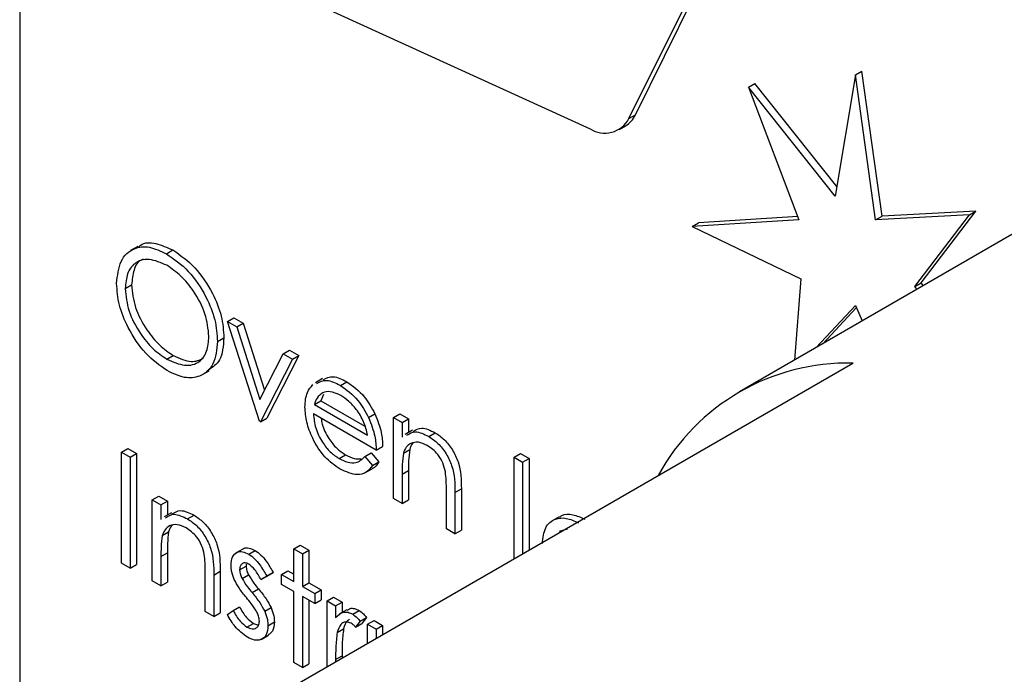
# Model space of a CAD drawing. Units: millimetres. Extents: x 5 to 415, y 5 to 292.
# Drawn here: x 332 to 334, y 211 to 213 of the extents above; entities that cross this region are included whole.
import ezdxf

# ---------------------------------------------------------------- set-up
doc = ezdxf.new("R2010")
doc.units = ezdxf.units.MM

msp = doc.modelspace()

# ---------------------------------------------------------------- linework, layer by layer
at = {"color": 7, "linetype": 'Continuous', "lineweight": 25}
for p, q in [((332.0256, 214.156), (332.0256, 210.0733)), ((333.1597, 212.3759), (333.3672, 212.7944)), ((333.1479, 212.3691), (333.3554, 212.7876)), ((332.5688, 212.5817), (333.0764, 212.3503)), ((334.5052, 212.532), (333.3517, 211.8661)), ((333.565, 212.4494), (333.5276, 212.226)), ((333.565, 212.4494), (333.5768, 212.4562)), ((333.6024, 212.1829), (333.565, 212.4494)), ((333.6142, 212.1897), (333.5768, 212.4562)), ((333.3681, 212.427), (333.3799, 212.4338)), ((333.5306, 212.2439), (333.3799, 212.4338)), ((333.3681, 212.427), (333.4611, 212.1828)), ((333.5276, 212.226), (333.3681, 212.427)), ((333.1479, 212.3691), (333.1597, 212.3759)), ((333.1296, 212.3489), (333.1414, 212.3557)), ((333.7868, 212.1988), (333.6142, 212.1897)), ((333.6863, 212.0664), (333.7868, 212.1988)), ((333.7751, 212.192), (333.7868, 212.1988)), ((333.4611, 212.1828), (333.2645, 212.1705)), ((333.2645, 212.1705), (333.2762, 212.1773)), ((333.4588, 212.1887), (333.2762, 212.1773)), ((333.7751, 212.192), (333.6024, 212.1829)), ((333.6024, 212.1829), (333.6142, 212.1897)), ((333.6745, 212.0596), (333.7751, 212.192)), ((333.2645, 212.1705), (333.4647, 212.0737)), ((332.2432, 212.1336), (332.2299, 212.1259)), ((332.296, 212.1203), (332.3078, 212.1271)), ((333.4647, 212.0737), (333.4528, 211.9244)), ((333.6745, 212.0596), (333.6863, 212.0664)), ((333.6902, 212.0615), (333.6863, 212.0664)), ((332.2201, 212.056), (332.2318, 212.0628)), ((333.6784, 212.0547), (333.6745, 212.0596)), ((333.493, 211.9476), (333.565, 212.0248)), ((333.5048, 211.9544), (333.5667, 212.0208)), ((333.565, 212.0248), (333.5777, 211.9965)), ((332.4082, 211.9953), (332.42, 212.0021)), ((332.4082, 211.9953), (332.4253, 211.9854)), ((332.4671, 211.8121), (332.4082, 211.9953)), ((332.42, 212.0021), (332.4371, 211.9922)), ((332.4253, 211.9854), (332.4371, 211.9922)), ((332.4253, 211.9854), (332.4682, 211.852)), ((332.4371, 211.9922), (332.4768, 211.8688)), ((332.39, 211.9588), (332.4018, 211.9656)), ((332.5111, 211.9359), (332.5229, 211.9427)), ((332.5229, 211.9427), (332.5401, 211.9328)), ((332.2968, 211.9262), (332.3085, 211.933)), ((332.4682, 211.852), (332.5111, 211.9359)), ((332.5283, 211.926), (332.4694, 211.8108)), ((332.5401, 211.9328), (332.4811, 211.8176)), ((332.5111, 211.9359), (332.5283, 211.926)), ((332.5283, 211.926), (332.5401, 211.9328)), ((332.3614, 211.8972), (332.3746, 211.9048)), ((332.529, 211.3232), (333.5606, 211.9187)), ((332.5835, 211.8902), (332.5703, 211.8825)), ((332.6163, 211.8778), (332.6281, 211.8846)), ((332.5685, 211.8426), (332.5803, 211.8494)), ((332.5852, 211.8612), (332.5803, 211.8494)), ((332.5803, 211.8494), (332.6616, 211.8024)), ((332.5685, 211.8426), (332.6665, 211.786)), ((332.4694, 211.8108), (332.4671, 211.8121)), ((332.4694, 211.8108), (332.4811, 211.8176)), ((332.6824, 211.7585), (332.5668, 211.8252)), ((332.6683, 211.8184), (332.6801, 211.8252)), ((332.7141, 211.8187), (332.7259, 211.8255)), ((332.7141, 211.8187), (332.73, 211.8095)), ((332.7141, 211.6695), (332.7141, 211.8187)), ((332.7259, 211.8255), (332.7418, 211.8163)), ((332.73, 211.8095), (332.7418, 211.8163)), ((332.7418, 211.8163), (332.7418, 211.7907)), ((332.73, 211.8095), (332.73, 211.7826)), ((332.7492, 211.795), (332.7359, 211.7874)), ((332.7791, 211.7838), (332.7909, 211.7906)), ((332.2133, 211.7545), (332.225, 211.7613)), ((332.225, 211.7613), (332.2409, 211.7522)), ((332.6824, 211.7585), (332.6942, 211.7653)), ((332.7324, 211.7529), (332.7442, 211.7597)), ((332.2133, 211.7545), (332.2291, 211.7454)), ((332.2133, 211.5504), (332.2133, 211.7545)), ((332.2291, 211.7454), (332.2409, 211.7522)), ((332.2291, 211.7454), (332.2291, 211.5412)), ((332.2409, 211.7522), (332.2409, 211.548)), ((332.6139, 211.7431), (332.6257, 211.7499)), ((332.6615, 211.747), (332.6733, 211.7538)), ((332.6615, 211.747), (332.6756, 211.7303)), ((332.6733, 211.7538), (332.6874, 211.7371)), ((332.9362, 211.7454), (332.948, 211.7522)), ((332.9362, 211.7454), (332.9521, 211.7363)), ((332.9362, 211.5583), (332.9362, 211.7454)), ((332.948, 211.7522), (332.9639, 211.7431)), ((332.9521, 211.7363), (332.9639, 211.7431)), ((332.9639, 211.7431), (332.9639, 211.5743)), ((332.6616, 211.7166), (332.6749, 211.7243)), ((332.6756, 211.7303), (332.6874, 211.7371)), ((332.9521, 211.7363), (332.9521, 211.5675)), ((332.73, 211.7143), (332.7418, 211.7211)), ((332.73, 211.7143), (332.73, 211.6604)), ((332.7418, 211.7211), (332.7418, 211.6672)), ((332.8274, 211.6803), (332.8392, 211.6871)), ((332.8392, 211.6871), (332.8392, 211.6109)), ((332.2699, 211.6669), (332.2817, 211.6737)), ((332.2817, 211.6737), (332.2976, 211.6645)), ((332.73, 211.6604), (332.7141, 211.6695)), ((332.73, 211.6604), (332.7418, 211.6672)), ((332.8116, 211.6133), (332.8116, 211.6834)), ((332.8274, 211.6803), (332.8274, 211.6041)), ((332.2699, 211.6669), (332.2858, 211.6577)), ((332.2699, 211.5177), (332.2699, 211.6669)), ((332.2858, 211.6577), (332.2976, 211.6645)), ((332.2858, 211.6577), (332.2858, 211.6308)), ((332.2976, 211.6645), (332.2976, 211.6389)), ((332.305, 211.6432), (332.2917, 211.6356)), ((332.3349, 211.6319), (332.3467, 211.6387)), ((333.0194, 211.6359), (333.0062, 211.6282)), ((332.8274, 211.6041), (332.8116, 211.6133)), ((333.0342, 211.6128), (333.0196, 211.6086)), ((332.2882, 211.6011), (332.3, 211.6079)), ((332.8274, 211.6041), (332.8392, 211.6109)), ((332.4365, 211.5763), (332.4232, 211.5687)), ((332.5306, 211.5766), (332.5423, 211.5834)), ((332.5306, 211.5766), (332.5464, 211.5674)), ((332.5306, 211.5164), (332.5306, 211.5766)), ((332.5423, 211.5834), (332.5582, 211.5742)), ((332.2858, 211.5625), (332.2976, 211.5693)), ((332.2858, 211.5625), (332.2858, 211.5085)), ((332.2976, 211.5693), (332.2976, 211.5153)), ((332.4476, 211.5669), (332.4594, 211.5737)), ((332.5464, 211.5674), (332.5582, 211.5742)), ((332.5464, 211.5674), (332.5464, 211.5072)), ((332.5582, 211.5742), (332.5582, 211.514)), ((332.2291, 211.5412), (332.2133, 211.5504)), ((332.2291, 211.5412), (332.2409, 211.548)), ((332.4308, 211.5382), (332.4426, 211.545)), ((332.4431, 211.5484), (332.4426, 211.545)), ((332.3674, 211.4614), (332.3674, 211.5316)), ((332.3832, 211.5284), (332.395, 211.5353)), ((332.3832, 211.5284), (332.3832, 211.4523)), ((332.395, 211.5353), (332.395, 211.4591)), ((332.4352, 211.5221), (332.447, 211.5289)), ((332.4699, 211.52), (332.4817, 211.5268)), ((332.4807, 211.5266), (332.4699, 211.52)), ((332.4807, 211.5266), (332.4925, 211.5334)), ((332.4925, 211.5334), (332.4817, 211.5268)), ((332.5079, 211.5295), (332.5197, 211.5363)), ((332.5079, 211.5112), (332.5079, 211.5295)), ((332.5079, 211.5295), (332.5306, 211.5164)), ((332.5197, 211.5363), (332.5306, 211.53)), ((332.2858, 211.5085), (332.2699, 211.5177)), ((332.2858, 211.5085), (332.2976, 211.5153)), ((332.5306, 211.4981), (332.5079, 211.5112)), ((332.5464, 211.5072), (332.5582, 211.514)), ((332.5464, 211.5072), (332.5691, 211.4942)), ((332.5582, 211.514), (332.5809, 211.501)), ((332.4537, 211.4961), (332.4655, 211.5029)), ((332.5306, 211.3672), (332.5306, 211.4981)), ((332.5691, 211.4758), (332.5464, 211.4889)), ((332.5464, 211.4889), (332.5464, 211.3581)), ((332.5691, 211.4942), (332.5809, 211.501)), ((332.5691, 211.4942), (332.5691, 211.4758)), ((332.5809, 211.501), (332.5809, 211.4826)), ((332.5917, 211.4811), (332.6035, 211.4879)), ((332.6035, 211.4879), (332.6194, 211.4787)), ((332.4187, 211.4632), (332.4305, 211.47)), ((332.4769, 211.4617), (332.4887, 211.4685)), ((332.5582, 211.4821), (332.5582, 211.3649)), ((332.5691, 211.4758), (332.5809, 211.4826)), ((332.5917, 211.4811), (332.6076, 211.4719)), ((332.5917, 211.3594), (332.5917, 211.4811)), ((332.6076, 211.4719), (332.6194, 211.4787)), ((332.6076, 211.4719), (332.6076, 211.45)), ((332.6194, 211.4787), (332.6194, 211.4596)), ((332.3832, 211.4523), (332.3674, 211.4614)), ((332.3832, 211.4523), (332.395, 211.4591)), ((332.4082, 211.4555), (332.4187, 211.4632)), ((332.628, 211.4645), (332.6147, 211.4569)), ((332.6391, 211.4563), (332.6509, 211.4631)), ((332.6529, 211.4433), (332.6647, 211.4501)), ((332.6647, 211.4501), (332.656, 211.4392)), ((332.4443, 211.4327), (332.4561, 211.4395)), ((332.4561, 211.4395), (332.4654, 211.4362)), ((332.483, 211.4352), (332.4947, 211.442)), ((332.6529, 211.4433), (332.6442, 211.4324)), ((332.6442, 211.4324), (332.656, 211.4392)), ((332.6665, 211.4379), (332.6783, 211.4447)), ((332.6665, 211.4379), (332.6824, 211.4287)), ((332.6665, 211.4026), (332.6665, 211.4379)), ((332.6783, 211.4447), (332.6942, 211.4355)), ((332.6824, 211.4287), (332.6942, 211.4355)), ((332.6942, 211.4355), (332.6942, 211.4186)), ((332.4706, 211.41), (332.4839, 211.4177)), ((332.6104, 211.4224), (332.6222, 211.4292)), ((332.6824, 211.4287), (332.6824, 211.4118)), ((332.6076, 211.3729), (332.6194, 211.3797)), ((332.6194, 211.3797), (332.6194, 211.3754)), ((332.5464, 211.3581), (332.5306, 211.3672)), ((332.5464, 211.3581), (332.5582, 211.3649)), ((332.6076, 211.3729), (332.6076, 211.3686))]:
    msp.add_line(p, q, dxfattribs=at)
for centre, radius, start, end in [((333.1177, 212.3956), 0.0464, 300.7651, 334.8326), ((333.1034, 212.3928), 0.0504, 237.4882, 331.8421), ((333.5509, 211.5211), 0.3978, 88.5954, 151.3992)]:
    msp.add_arc(centre, radius, start, end, dxfattribs=at)
for points, knots in [([(332.2443, 212.132), (332.2457, 212.1335), (332.2532, 212.1416), (332.2762, 212.1411), (332.2972, 212.1318), (332.3078, 212.1271)], [0, 0, 0, 0, 0.103078, 0.55157, 1, 1, 1, 1]), ([(332.2042, 212.0651), (332.2058, 212.0799), (332.2091, 212.1095), (332.2333, 212.1314), (332.2638, 212.1351), (332.2853, 212.1252), (332.296, 212.1203)], [0, 0, 0, 0, 0.279732, 0.559326, 0.779678, 1, 1, 1, 1]), ([(332.3078, 212.1271), (332.3216, 212.1174), (332.3493, 212.0981), (332.3803, 212.0512), (332.3991, 212.0048), (332.4009, 211.9786), (332.4018, 211.9656)], [0, 0, 0, 0, 0.279767, 0.559358, 0.77957, 1, 1, 1, 1]), ([(332.2968, 212.0989), (332.2856, 212.1037), (332.2633, 212.1132), (332.2377, 212.1052), (332.2225, 212.0851), (332.2209, 212.0657), (332.2201, 212.056)], [0, 0, 0, 0, 0.279625, 0.55935, 0.779631, 1, 1, 1, 1]), ([(332.2539, 212.1099), (332.2524, 212.1096), (332.2436, 212.1076), (332.2346, 212.0911), (332.2328, 212.0722), (332.2318, 212.0628)], [0, 0, 0, 0, 0.097154, 0.548487, 1, 1, 1, 1]), ([(332.296, 212.1203), (332.3098, 212.1106), (332.3375, 212.0913), (332.3685, 212.0444), (332.3873, 211.998), (332.3891, 211.9718), (332.39, 211.9588)], [0, 0, 0, 0, 0.279767, 0.559358, 0.77957, 1, 1, 1, 1]), ([(332.3742, 211.968), (332.3728, 211.9817), (332.3701, 212.0092), (332.3486, 212.0497), (332.3231, 212.0807), (332.3055, 212.0928), (332.2968, 212.0989)], [0, 0, 0, 0, 0.279467, 0.55887, 0.779514, 1, 1, 1, 1]), ([(332.2974, 211.9049), (332.2837, 211.9145), (332.2563, 211.9338), (332.2258, 211.9803), (332.207, 212.0262), (332.2051, 212.0521), (332.2042, 212.0651)], [0, 0, 0, 0, 0.27966, 0.559354, 0.779638, 1, 1, 1, 1]), ([(332.2201, 212.056), (332.2214, 212.0423), (332.2241, 212.015), (332.2455, 211.975), (332.2705, 211.9438), (332.288, 211.932), (332.2968, 211.9262)], [0, 0, 0, 0, 0.279417, 0.559076, 0.779482, 1, 1, 1, 1]), ([(332.2318, 212.0628), (332.2332, 212.0491), (332.2359, 212.0218), (332.2573, 211.9818), (332.2823, 211.9506), (332.2998, 211.9388), (332.3085, 211.933)], [0, 0, 0, 0, 0.279417, 0.559076, 0.779482, 1, 1, 1, 1]), ([(332.2968, 211.9262), (332.308, 211.9212), (332.3304, 211.9112), (332.3564, 211.9185), (332.3717, 211.9388), (332.3734, 211.9582), (332.3742, 211.968)], [0, 0, 0, 0, 0.279834, 0.559389, 0.779654, 1, 1, 1, 1]), ([(332.39, 211.9588), (332.3885, 211.9438), (332.3854, 211.9139), (332.3602, 211.8933), (332.3297, 211.8894), (332.3082, 211.8997), (332.2974, 211.9049)], [0, 0, 0, 0, 0.279628, 0.559342, 0.779598, 1, 1, 1, 1]), ([(332.4018, 211.9656), (332.4006, 211.9502), (332.3983, 211.9225), (332.3811, 211.9114), (332.3735, 211.9064)], [0, 0, 0, 0, 0.556156, 1, 1, 1, 1]), ([(332.3085, 211.933), (332.32, 211.9276), (332.3412, 211.9176), (332.3571, 211.9246), (332.3645, 211.9278)], [0, 0, 0, 0, 0.538418, 1, 1, 1, 1]), ([(332.5728, 211.8813), (332.5786, 211.8843), (332.5908, 211.8906), (332.6076, 211.8822), (332.6163, 211.8778)], [0, 0, 0, 0, 0.479477, 1, 1, 1, 1]), ([(332.5845, 211.8881), (332.5904, 211.8911), (332.6025, 211.8974), (332.6194, 211.889), (332.6281, 211.8846)], [0, 0, 0, 0, 0.479477, 1, 1, 1, 1]), ([(332.6281, 211.8846), (332.6396, 211.8764), (332.6601, 211.8618), (332.674, 211.8364), (332.6801, 211.8252)], [0, 0, 0, 0, 0.55892, 1, 1, 1, 1]), ([(332.5509, 211.8379), (332.5517, 211.8476), (332.5531, 211.8649), (332.5619, 211.8748), (332.5658, 211.8791)], [0, 0, 0, 0, 0.559424, 1, 1, 1, 1]), ([(332.6171, 211.859), (332.6103, 211.8623), (332.598, 211.8681), (332.5882, 211.8654), (332.5838, 211.8642)], [0, 0, 0, 0, 0.559441, 1, 1, 1, 1]), ([(332.6163, 211.8778), (332.6278, 211.8696), (332.6483, 211.855), (332.6622, 211.8296), (332.6683, 211.8184)], [0, 0, 0, 0, 0.55892, 1, 1, 1, 1]), ([(332.5838, 211.8642), (332.58, 211.8614), (332.5731, 211.8564), (332.5699, 211.8468), (332.5685, 211.8426)], [0, 0, 0, 0, 0.558787, 1, 1, 1, 1]), ([(332.6665, 211.786), (332.6646, 211.7942), (332.6607, 211.8105), (332.6472, 211.8325), (332.6321, 211.849), (332.6221, 211.8557), (332.6171, 211.859)], [0, 0, 0, 0, 0.280136, 0.559187, 0.779592, 1, 1, 1, 1]), ([(332.6159, 211.7236), (332.6061, 211.7303), (332.5865, 211.7436), (332.5653, 211.7776), (332.5531, 211.8102), (332.5517, 211.8287), (332.5509, 211.8379)], [0, 0, 0, 0, 0.279887, 0.55886, 0.779461, 1, 1, 1, 1]), ([(332.5668, 211.8252), (332.5676, 211.8167), (332.5692, 211.7996), (332.5818, 211.7741), (332.5974, 211.7541), (332.6084, 211.7468), (332.6139, 211.7431)], [0, 0, 0, 0, 0.279962, 0.559359, 0.779519, 1, 1, 1, 1]), ([(332.5811, 211.817), (332.5815, 211.8134), (332.583, 211.8012), (332.5937, 211.7809), (332.6092, 211.761), (332.6202, 211.7536), (332.6257, 211.7499)], [0, 0, 0, 0, 0.140586, 0.474065, 0.736841, 1, 1, 1, 1]), ([(332.6683, 211.8184), (332.6729, 211.8068), (332.6812, 211.7859), (332.682, 211.7669), (332.6824, 211.7585)], [0, 0, 0, 0, 0.558898, 1, 1, 1, 1]), ([(332.6801, 211.8252), (332.6847, 211.8136), (332.693, 211.7927), (332.6938, 211.7737), (332.6942, 211.7653)], [0, 0, 0, 0, 0.558898, 1, 1, 1, 1]), ([(332.7504, 211.7928), (332.7553, 211.7958), (332.7664, 211.8025), (332.7822, 211.7948), (332.7909, 211.7906)], [0, 0, 0, 0, 0.45158, 1, 1, 1, 1]), ([(332.7386, 211.786), (332.7436, 211.789), (332.7546, 211.7957), (332.7704, 211.788), (332.7791, 211.7838)], [0, 0, 0, 0, 0.45158, 1, 1, 1, 1]), ([(332.7791, 211.7838), (332.7849, 211.7799), (332.7965, 211.772), (332.8117, 211.7525), (332.8271, 211.7197), (332.8273, 211.6966), (332.8274, 211.6803)], [0, 0, 0, 0, 0.187025, 0.373892, 0.560614, 1, 1, 1, 1]), ([(332.7909, 211.7906), (332.7967, 211.7867), (332.8083, 211.7788), (332.8235, 211.7593), (332.8389, 211.7265), (332.8391, 211.7034), (332.8392, 211.6871)], [0, 0, 0, 0, 0.187025, 0.373892, 0.560614, 1, 1, 1, 1]), ([(332.7764, 211.7671), (332.7708, 211.7696), (332.7596, 211.7747), (332.7464, 211.7718), (332.7369, 211.7648), (332.7339, 211.7569), (332.7324, 211.7529)], [0, 0, 0, 0, 0.279554, 0.559369, 0.779703, 1, 1, 1, 1]), ([(332.7442, 211.7597), (332.7433, 211.7528), (332.7418, 211.7404), (332.7418, 211.727), (332.7418, 211.7211)], [0, 0, 0, 0, 0.559649, 1, 1, 1, 1]), ([(332.7502, 211.7713), (332.7499, 211.7711), (332.7468, 211.7687), (332.7455, 211.764), (332.7442, 211.7597)], [0, 0, 0, 0, 0.090205, 1, 1, 1, 1]), ([(332.8097, 211.7185), (332.8084, 211.7239), (332.8059, 211.7349), (332.7944, 211.7546), (332.7832, 211.7623), (332.7764, 211.7671)], [0, 0, 0, 0, 0.281191, 0.561336, 1, 1, 1, 1]), ([(332.6139, 211.7431), (332.6193, 211.7405), (332.63, 211.7354), (332.6481, 211.7338), (332.6564, 211.742), (332.6615, 211.747)], [0, 0, 0, 0, 0.280523, 0.560964, 1, 1, 1, 1]), ([(332.6257, 211.7499), (332.6311, 211.7471), (332.6414, 211.742), (332.6504, 211.7423), (332.6547, 211.7424)], [0, 0, 0, 0, 0.529227, 1, 1, 1, 1]), ([(332.7324, 211.7529), (332.7316, 211.746), (332.73, 211.7336), (332.73, 211.7202), (332.73, 211.7143)], [0, 0, 0, 0, 0.559649, 1, 1, 1, 1]), ([(332.6756, 211.7303), (332.672, 211.7257), (332.6648, 211.7163), (332.6445, 211.7107), (332.6267, 211.7187), (332.6159, 211.7236)], [0, 0, 0, 0, 0.280914, 0.561405, 1, 1, 1, 1]), ([(332.6874, 211.7371), (332.6842, 211.7317), (332.6808, 211.726), (332.675, 211.7245), (332.6748, 211.7245)], [0, 0, 0, 0, 0.956891, 1, 1, 1, 1]), ([(332.8116, 211.6834), (332.8116, 211.6898), (332.8117, 211.7011), (332.8103, 211.7132), (332.8097, 211.7185)], [0, 0, 0, 0, 0.560255, 1, 1, 1, 1]), ([(332.2944, 211.6341), (332.2994, 211.6372), (332.3104, 211.6439), (332.3262, 211.6362), (332.3349, 211.6319)], [0, 0, 0, 0, 0.451567, 1, 1, 1, 1]), ([(332.3062, 211.6409), (332.3111, 211.644), (332.3221, 211.6507), (332.338, 211.643), (332.3467, 211.6387)], [0, 0, 0, 0, 0.451567, 1, 1, 1, 1]), ([(332.3349, 211.6319), (332.3407, 211.628), (332.3523, 211.6202), (332.3675, 211.6006), (332.3829, 211.5679), (332.3831, 211.5447), (332.3832, 211.5284)], [0, 0, 0, 0, 0.187017, 0.373888, 0.560608, 1, 1, 1, 1]), ([(332.3467, 211.6387), (332.3525, 211.6348), (332.3641, 211.627), (332.3793, 211.6074), (332.3947, 211.5747), (332.3949, 211.5515), (332.395, 211.5353)], [0, 0, 0, 0, 0.187017, 0.373888, 0.560608, 1, 1, 1, 1]), ([(332.9884, 211.5863), (332.9896, 211.5968), (332.9921, 211.618), (333.0101, 211.6327), (333.0321, 211.635), (333.0474, 211.628), (333.0551, 211.6245)], [0, 0, 0, 0, 0.279547, 0.559106, 0.779633, 1, 1, 1, 1]), ([(333.0204, 211.6345), (333.0216, 211.6358), (333.0274, 211.6417), (333.0442, 211.6412), (333.0593, 211.6346), (333.0669, 211.6313)], [0, 0, 0, 0, 0.125299, 0.562809, 1, 1, 1, 1]), ([(332.3322, 211.6152), (332.3266, 211.6178), (332.3154, 211.6229), (332.3022, 211.62), (332.2927, 211.6129), (332.2897, 211.605), (332.2882, 211.6011)], [0, 0, 0, 0, 0.279558, 0.559371, 0.779707, 1, 1, 1, 1]), ([(332.306, 211.6195), (332.3057, 211.6193), (332.3026, 211.6169), (332.3012, 211.6122), (332.3, 211.6079)], [0, 0, 0, 0, 0.090208, 1, 1, 1, 1]), ([(332.3655, 211.5666), (332.3642, 211.5721), (332.3617, 211.583), (332.3502, 211.6027), (332.339, 211.6105), (332.3322, 211.6152)], [0, 0, 0, 0, 0.281201, 0.561326, 1, 1, 1, 1]), ([(332.2882, 211.6011), (332.2873, 211.5942), (332.2858, 211.5818), (332.2858, 211.5684), (332.2858, 211.5625)], [0, 0, 0, 0, 0.559662, 1, 1, 1, 1]), ([(332.3, 211.6079), (332.2991, 211.601), (332.2975, 211.5886), (332.2976, 211.5752), (332.2976, 211.5693)], [0, 0, 0, 0, 0.559662, 1, 1, 1, 1]), ([(332.4368, 211.5758), (332.4372, 211.5763), (332.4398, 211.5792), (332.448, 211.579), (332.4556, 211.5755), (332.4594, 211.5737)], [0, 0, 0, 0, 0.0865649, 0.5430715, 1, 1, 1, 1]), ([(332.3674, 211.5316), (332.3674, 211.5379), (332.3675, 211.5493), (332.3661, 211.5613), (332.3655, 211.5666)], [0, 0, 0, 0, 0.560266, 1, 1, 1, 1]), ([(332.415, 211.5466), (332.4154, 211.552), (332.4164, 211.5629), (332.425, 211.571), (332.436, 211.5725), (332.4437, 211.5688), (332.4476, 211.5669)], [0, 0, 0, 0, 0.279938, 0.559438, 0.779617, 1, 1, 1, 1]), ([(332.4476, 211.5669), (332.4512, 211.5643), (332.4585, 211.5592), (332.47, 211.545), (332.4766, 211.5336), (332.4807, 211.5266)], [0, 0, 0, 0, 0.279552, 0.559701, 1, 1, 1, 1]), ([(332.4594, 211.5737), (332.463, 211.5711), (332.4703, 211.566), (332.4818, 211.5518), (332.4884, 211.5404), (332.4925, 211.5334)], [0, 0, 0, 0, 0.279552, 0.559701, 1, 1, 1, 1]), ([(332.4209, 211.5202), (332.419, 211.5253), (332.4155, 211.5345), (332.4151, 211.5429), (332.415, 211.5466)], [0, 0, 0, 0, 0.559578, 1, 1, 1, 1]), ([(332.4476, 211.5486), (332.4451, 211.5496), (332.4401, 211.5518), (332.4347, 211.5492), (332.4314, 211.5447), (332.431, 211.5404), (332.4308, 211.5382)], [0, 0, 0, 0, 0.27929, 0.559049, 0.779519, 1, 1, 1, 1]), ([(332.4426, 211.545), (332.4429, 211.5421), (332.4434, 211.5368), (332.4459, 211.5313), (332.447, 211.5289)], [0, 0, 0, 0, 0.559044, 1, 1, 1, 1]), ([(332.4699, 211.52), (332.4665, 211.5265), (332.4605, 211.538), (332.4515, 211.5453), (332.4476, 211.5486)], [0, 0, 0, 0, 0.5620348, 1, 1, 1, 1]), ([(332.4308, 211.5382), (332.4311, 211.5353), (332.4316, 211.53), (332.4341, 211.5245), (332.4352, 211.5221)], [0, 0, 0, 0, 0.559044, 1, 1, 1, 1]), ([(332.4352, 211.5221), (332.4384, 211.517), (332.444, 211.5077), (332.4507, 211.4997), (332.4537, 211.4961)], [0, 0, 0, 0, 0.55903, 1, 1, 1, 1]), ([(332.447, 211.5289), (332.4502, 211.5238), (332.4558, 211.5145), (332.4625, 211.5065), (332.4655, 211.5029)], [0, 0, 0, 0, 0.55903, 1, 1, 1, 1]), ([(332.4432, 211.487), (332.4384, 211.4927), (332.4301, 211.503), (332.4237, 211.515), (332.4209, 211.5202)], [0, 0, 0, 0, 0.560662, 1, 1, 1, 1]), ([(332.4627, 211.4603), (332.4594, 211.4656), (332.4533, 211.475), (332.4463, 211.4833), (332.4432, 211.487)], [0, 0, 0, 0, 0.559085, 1, 1, 1, 1]), ([(332.4537, 211.4961), (332.4586, 211.4901), (332.4673, 211.4795), (332.474, 211.4672), (332.4769, 211.4617)], [0, 0, 0, 0, 0.560642, 1, 1, 1, 1]), ([(332.4655, 211.5029), (332.4703, 211.4969), (332.4791, 211.4863), (332.4858, 211.474), (332.4887, 211.4685)], [0, 0, 0, 0, 0.560642, 1, 1, 1, 1]), ([(332.4305, 211.47), (332.4345, 211.463), (332.4416, 211.4504), (332.4517, 211.4428), (332.4561, 211.4395)], [0, 0, 0, 0, 0.560834, 1, 1, 1, 1]), ([(332.4887, 211.4685), (332.4907, 211.4634), (332.4942, 211.4541), (332.4946, 211.4457), (332.4947, 211.442)], [0, 0, 0, 0, 0.5594587, 1, 1, 1, 1]), ([(332.6288, 211.4631), (332.6305, 211.4646), (332.6341, 211.4678), (332.6422, 211.4672), (332.648, 211.4645), (332.6509, 211.4631)], [0, 0, 0, 0, 0.319541, 0.659892, 1, 1, 1, 1]), ([(332.4451, 211.4139), (332.4371, 211.4198), (332.4227, 211.4302), (332.4126, 211.4477), (332.4082, 211.4555)], [0, 0, 0, 0, 0.559286, 1, 1, 1, 1]), ([(332.4187, 211.4632), (332.4227, 211.4562), (332.4299, 211.4436), (332.4399, 211.436), (332.4443, 211.4327)], [0, 0, 0, 0, 0.560834, 1, 1, 1, 1]), ([(332.4671, 211.4436), (332.4669, 211.4466), (332.4664, 211.452), (332.4639, 211.4578), (332.4627, 211.4603)], [0, 0, 0, 0, 0.559595, 1, 1, 1, 1]), ([(332.4769, 211.4617), (332.4789, 211.4566), (332.4824, 211.4473), (332.4828, 211.4389), (332.483, 211.4352)], [0, 0, 0, 0, 0.5594587, 1, 1, 1, 1]), ([(332.6076, 211.45), (332.612, 211.4544), (332.6182, 211.4606), (332.6304, 211.4605), (332.6362, 211.4577), (332.6391, 211.4563)], [0, 0, 0, 0, 0.558788, 0.779473, 1, 1, 1, 1]), ([(332.6391, 211.4563), (332.6419, 211.4544), (332.6468, 211.4509), (332.651, 211.4456), (332.6529, 211.4433)], [0, 0, 0, 0, 0.559219, 1, 1, 1, 1]), ([(332.6509, 211.4631), (332.6537, 211.4612), (332.6586, 211.4577), (332.6628, 211.4524), (332.6647, 211.4501)], [0, 0, 0, 0, 0.559219, 1, 1, 1, 1]), ([(332.4443, 211.4327), (332.4475, 211.4312), (332.4539, 211.4283), (332.4613, 211.4303), (332.4663, 211.4353), (332.4668, 211.4408), (332.4671, 211.4436)], [0, 0, 0, 0, 0.279988, 0.55976, 0.77997, 1, 1, 1, 1]), ([(332.483, 211.4352), (332.4823, 211.4291), (332.481, 211.417), (332.4707, 211.4087), (332.4582, 211.4076), (332.4495, 211.4118), (332.4451, 211.4139)], [0, 0, 0, 0, 0.279549, 0.559219, 0.779481, 1, 1, 1, 1]), ([(332.4947, 211.442), (332.4942, 211.4357), (332.4933, 211.4247), (332.4864, 211.4203), (332.4834, 211.4184)], [0, 0, 0, 0, 0.564278, 1, 1, 1, 1]), ([(332.6361, 211.4398), (332.6324, 211.441), (332.6249, 211.4434), (332.6153, 211.437), (332.6123, 211.4279), (332.6104, 211.4224)], [0, 0, 0, 0, 0.278333, 0.558767, 1, 1, 1, 1]), ([(332.633, 211.4463), (332.6317, 211.4457), (332.6259, 211.4429), (332.6238, 211.4352), (332.6222, 211.4292)], [0, 0, 0, 0, 0.2315468, 1, 1, 1, 1]), ([(332.6442, 211.4324), (332.6428, 211.434), (332.6402, 211.4369), (332.6374, 211.4389), (332.6361, 211.4398)], [0, 0, 0, 0, 0.560358, 1, 1, 1, 1]), ([(332.6104, 211.4224), (332.6094, 211.4135), (332.6075, 211.3976), (332.6076, 211.3804), (332.6076, 211.3729)], [0, 0, 0, 0, 0.559638, 1, 1, 1, 1]), ([(332.6222, 211.4292), (332.6212, 211.4203), (332.6193, 211.4044), (332.6194, 211.3872), (332.6194, 211.3797)], [0, 0, 0, 0, 0.559638, 1, 1, 1, 1])]:
    msp.add_open_spline(points, degree=3, knots=knots, dxfattribs=at)

doc.saveas('drawing.dxf')
